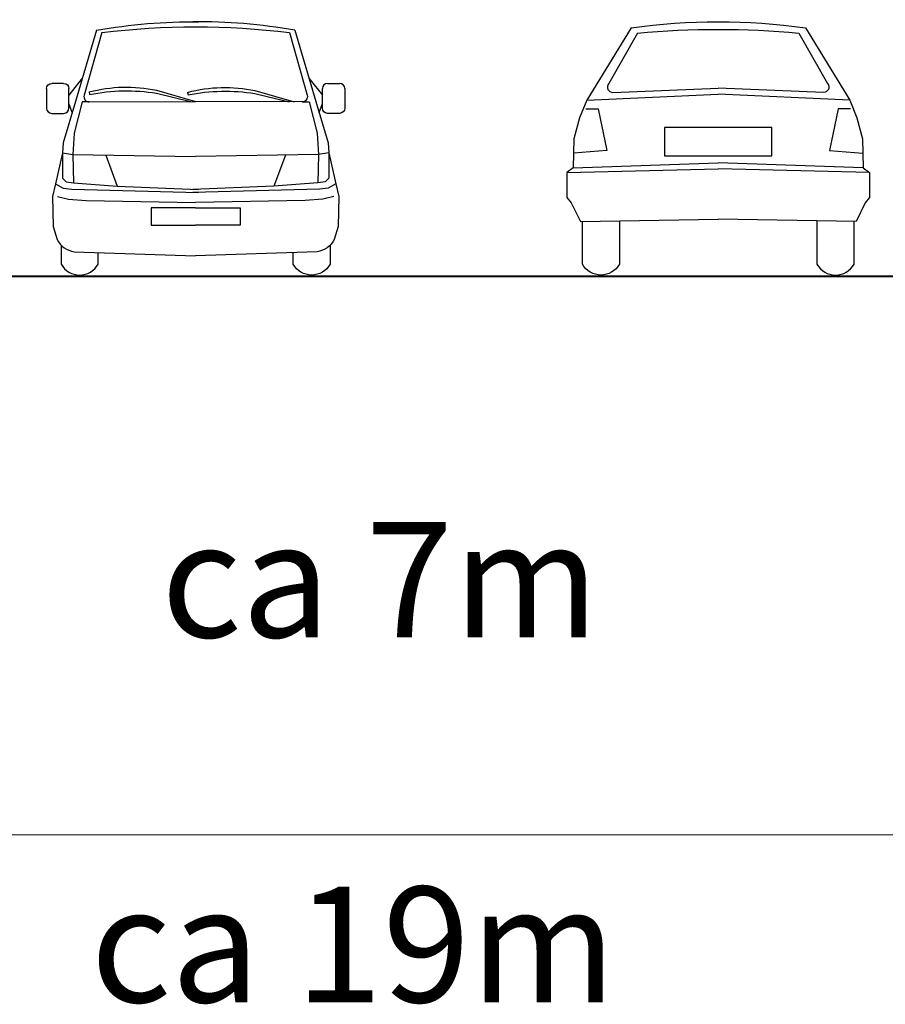
# Model space of a CAD drawing. Units: metres. Extents: x 1520919 to 1522607, y 6490993 to 6493371.
# Drawn here: x 1521414 to 1521451, y 6491348 to 6491390 of the extents above; entities that cross this region are included whole.
import ezdxf
from ezdxf.enums import TextEntityAlignment as Align

# ---------------------------------------------------------------- set-up
doc = ezdxf.new("R2010")
doc.units = ezdxf.units.M
doc.header["$MEASUREMENT"] = 0
doc.layers.add('Gata', color=7, linetype='Continuous', lineweight=13)
doc.layers.add('S138', color=7, linetype='Continuous', lineweight=0)
doc.styles.add('Beteckningstext', font='ARIALN.TTF', dxfattribs={"height": 0.003})

# ---------------------------------------------------------------- blocks, each defined once
blk = doc.blocks.new('*U76')
for p, q in [((-4.704, 1.728), (0, 1.942)), ((4.704, 1.728), (0, 1.942)), ((-5.184, -0.696), (0, -0.511)), ((5.184, -0.696), (0, -0.511)), ((-5.411, -0.861), (0, -0.727)), ((5.411, -0.861), (0, -0.727)), ((-4.856, -4.146), (-4.856, -2.611)), ((-3.532, -2.589), (-3.532, -4.146)), ((3.532, -2.589), (3.532, -4.146)), ((4.856, -4.146), (4.856, -2.611))]:
    blk.add_line(p, q)
at = {"flags": 128}
for points in [[(-3.117, 4.312), (-4.704, 1.728), (-4.704, 1.728), (-4.957, 1.097), (-5.162, 0.346), (-5.184, -0.696), (-5.184, -0.696), (-5.411, -0.861), (-5.411, -1.757), (-5.26, -1.947), (-4.93, -2.612), (0, -2.531)], [(3.117, 4.312), (4.704, 1.728), (4.704, 1.728), (4.957, 1.097), (5.161, 0.346), (5.184, -0.696), (5.184, -0.696), (5.411, -0.861), (5.411, -1.757), (5.26, -1.947), (4.93, -2.612), (0, -2.531)], [(-2.886, 4.122), (-3.911, 2.318)], [(2.886, 4.122), (3.911, 2.318)], [(-3.767, 2.005), (0, 2.155)], [(3.767, 2.005), (0, 2.155)], [(-4.73, 1.413), (-4.294, 1.413), (-3.978, -0.071), (-5.173, -0.175)], [(4.729, 1.413), (4.294, 1.413), (3.978, -0.071), (5.173, -0.175)]]:
    blk.add_lwpolyline(points, dxfattribs=at)
blk.add_lwpolyline([(-1.92, -0.261), (1.92, -0.261), (1.92, 0.75), (-1.92, 0.75), (-1.92, -0.261)], close=True, dxfattribs=at)
at = {"extrusion": (0, 0, -1)}
for centre, radius, start, end in [((0, -17.634), 22.165, 81.9164, 98.0836), ((0, -25.781), 30.041, 84.4878, 95.5122), ((-3.774, 2.191), 0.186, 137.0601, 272.2736), ((4.194, -3.771), 0.761, 209.5431, 330.4569)]:
    blk.add_arc(centre, radius, start, end, dxfattribs=at)
for centre, radius, start, end in [((-3.774, 2.191), 0.186, 137.0601, 272.2736), ((4.194, -3.771), 0.761, 209.5431, 330.4569)]:
    blk.add_arc(centre, radius, start, end)
blk = doc.blocks.new('*U77')
for p, q in [((-3.355, 4.141), (-3.988, 1.899)), ((3.354, 4.141), (3.988, 1.899)), ((-4.053, 2.511), (-4.535, 1.904)), ((4.053, 2.511), (4.534, 1.904)), ((-3.806, 2.018), (-3.792, 1.927)), ((-1.397, 2.081), (0, 1.676)), ((-1.397, 1.976), (-0.179, 1.676)), ((-0.287, 2.005), (-0.273, 1.913)), ((2.122, 2.068), (3.519, 1.663)), ((2.122, 1.962), (3.34, 1.662)), ((-4.418, 1.283), (-4.535, 1.61)), ((-3.809, 1.662), (0, 1.676)), ((3.808, 1.662), (0, 1.676)), ((4.417, 1.283), (4.534, 1.61)), ((-4.387, -0.225), (-4.37, -1.23)), ((-3.215, -0.241), (-2.801, -1.352)), ((3.215, -0.241), (2.801, -1.352)), ((4.387, -0.225), (4.37, -1.23)), ((-4.811, -3.46), (-4.811, -4.146)), ((4.811, -3.46), (4.811, -4.146)), ((-4.349, -3.698), (0, -3.842)), ((-3.488, -4.146), (-3.488, -3.726)), ((4.349, -3.698), (0, -3.842)), ((3.487, -4.146), (3.487, -3.726))]:
    blk.add_line(p, q)
at = {"flags": 128}
for points in [[(-3.544, 4.229), (-4.3, 1.68), (-4.741, 0.193), (-4.762, -0.155), (-5.014, -1.268), (-5.116, -1.719), (-5.098, -2.795), (-4.951, -3.264)], [(3.543, 4.229), (4.3, 1.68), (4.741, 0.193), (4.762, -0.155), (5.014, -1.268), (5.116, -1.719), (5.098, -2.795), (4.951, -3.264)], [(-5.333, 2.138), (-5.333, 1.439)], [(-4.72, 2.324), (-5.147, 2.324)], [(-4.535, 1.439), (-4.535, 2.138)], [(4.534, 1.439), (4.534, 2.138)], [(4.72, 2.324), (5.147, 2.324)], [(5.333, 2.138), (5.333, 1.439)], [(-3.809, 1.662), (-4.055, 1.662), (-4.342, 0.542), (-4.387, -0.225)], [(3.808, 1.662), (4.055, 1.662), (4.342, 0.542), (4.387, -0.225)], [(-5.147, 1.253), (-4.72, 1.253)], [(5.147, 1.253), (4.72, 1.253)], [(-4.762, -0.155), (-4.762, -1.062), (-4.636, -1.195), (-4.37, -1.23), (-2.801, -1.352), (0.105, -1.471)], [(-4.762, -0.155), (-4.387, -0.225), (0, -0.286)], [(4.762, -0.155), (4.762, -1.062), (4.636, -1.195), (4.37, -1.23), (2.801, -1.352), (-0.105, -1.471)], [(4.762, -0.155), (4.387, -0.225), (0, -0.286)], [(-5.014, -1.268), (-4.741, -1.429), (-4.426, -1.463), (0.105, -1.583)], [(5.014, -1.268), (4.741, -1.429), (4.426, -1.463), (-0.105, -1.583)], [(-4.937, -1.723), (-4.545, -1.821), (-3.915, -1.863), (0, -1.932)], [(4.937, -1.723), (4.545, -1.821), (3.914, -1.863), (0, -1.932)], [(0, -2.13), (-1.59, -2.13), (-1.59, -2.746), (0, -2.746)], [(0, -2.13), (1.59, -2.13), (1.59, -2.746), (0, -2.746)]]:
    blk.add_lwpolyline(points, dxfattribs=at)
at = {"extrusion": (0, 0, -1)}
for centre, radius, start, end in [((0.088, -15.383), 19.914, 80.008, 90.5557), ((0, -22.756), 27.106, 82.8914, 97.1086), ((5.147, 2.138), 0.186, 0, 90), ((4.72, 2.138), 0.186, 90, 180), ((2.47, -2.995), 5.188, 75.0706, 101.932), ((-1.049, -3.008), 5.188, 75.0706, 101.932), ((2.459, -4.681), 6.741, 78.5928, 99.0621), ((-1.06, -4.694), 6.741, 78.5928, 99.0621), ((-3.809, 1.848), 0.186, 164.2229, 270.2174), ((-4.72, 1.439), 0.186, 270, 0), ((-5.147, 1.439), 0.186, 180, 270), ((-4.229, -2.897), 0.81, 206.9708, 261.5016), ((-4.149, -3.771), 0.761, 209.5431, 330.4569)]:
    blk.add_arc(centre, radius, start, end, dxfattribs=at)
for centre, radius, start, end in [((0.088, -15.383), 19.914, 80.008, 90.5557), ((4.72, 2.138), 0.186, 90, 180), ((5.147, 2.138), 0.186, 0, 90), ((-3.809, 1.848), 0.186, 164.2229, 270.2174), ((-5.147, 1.439), 0.186, 180, 270), ((-4.72, 1.439), 0.186, 270, 0), ((-4.229, -2.897), 0.81, 206.9708, 261.5016), ((-4.149, -3.771), 0.761, 209.5431, 330.4569)]:
    blk.add_arc(centre, radius, start, end)

msp = doc.modelspace()

# ---------------------------------------------------------------- linework, layer by layer
at = {"layer": 'Gata', "lineweight": 40}
msp.add_line((1521406.34, 6491379.325), (1521458.84, 6491379.325), dxfattribs=at)
at = {"layer": 'Gata'}
msp.add_line((1521357.839, 6491355.33), (1521499.791, 6491355.33), dxfattribs=at)

# ---------------------------------------------------------------- block references
at = {"xscale": 1.2, "yscale": 1.2, "zscale": 1.2}
for name, p in [('*U77', (1521421.651, 6491384.81)), ('*U76', (1521444.075, 6491384.809))]:
    msp.add_blockref(name, p, dxfattribs=at)

# ---------------------------------------------------------------- texts
at = {"layer": 'S138', "style": 'Beteckningstext'}
for s, p in [('ca 7m', (1521420.173, 6491368.769)), ('ca 19m', (1521417.145, 6491353.1))]:
    msp.add_text(s, height=4.959, dxfattribs=at).set_placement(p, align=Align.TOP_LEFT)

doc.saveas('drawing.dxf')
